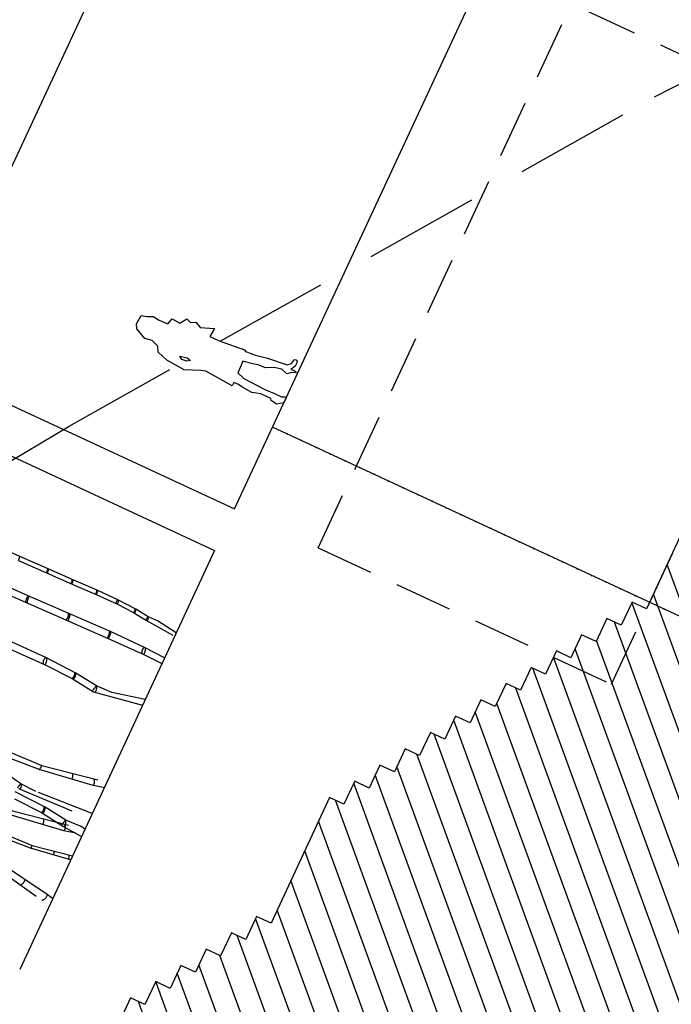
# Model space of a CAD drawing. Units: metres. Extents: x 684885 to 685397, y 475919 to 476292.
# Drawn here: x 685059 to 685066, y 476122 to 476133 of the extents above; entities that cross this region are included whole.
import ezdxf

# ---------------------------------------------------------------- set-up
doc = ezdxf.new("R2010")
doc.units = ezdxf.units.M
doc.header["$LTSCALE"] = 5
doc.header["$MEASUREMENT"] = 0
doc.linetypes.add('HIDDEN', pattern=[0.375, 0.25, -0.125])
doc.linetypes.add('HIDDEN2', pattern=[0.1875, 0.125, -0.0625])
doc.layers.get('defpoints').update_dxf_attribs({"color": 111})
for name, color, linetype in [('A-HIDN-008', 8, 'HIDDEN2'), ('A-SECT-001', 1, 'Continuous'), ('A-SECT-002', 2, 'Continuous'), ('A-SECT-004', 4, 'Continuous'), ('A-SECT-251', 251, 'HIDDEN2'), ('A-SECT-PEOPLE', 251, 'Continuous'), ('Z_hatch lndscp 2', 251, 'Continuous')]:
    doc.layers.add(name, color=color, linetype=linetype)

# ---------------------------------------------------------------- blocks, each defined once
blk = doc.blocks.new('A$C69392E15')
at = {"layer": 'A-SECT-251'}
for points in [[(2.347, 0), (2.308, 0.655), (2.314, 0.835), (2.362, 1.096)], [(2.258, 0.838), (2.288, 0.039)], [(3.709, 0), (3.627, 0.361), (3.621, 0.541), (3.652, 0.802), (3.667, 1.167), (3.667, 1.567)], [(3.589, 1.563), (3.594, 1.14), (3.583, 0.814), (3.548, 0.544), (3.644, 0)], [(2.163, 0), (2.17, 0.05), (2.164, 0.229), (2.195, 0.491), (2.21, 0.856)], [(2.137, 0.829), (2.127, 0.503), (2.091, 0.232), (2.075, 0)], [(1.332, 0), (1.349, 0.071), (1.458, 0.792), (1.499, 1.368), (1.499, 2.046), (1.508, 2.74), (1.53, 3.318), (1.53, 3.636), (1.53, 4.145), (1.524, 4.539), (1.524, 5.11), (1.524, 5.414), (1.548, 6.185), (1.507, 6.144), (1.485, 5.404), (1.475, 5.154), (1.473, 4.502), (1.476, 3.633), (1.449, 2.715), (1.442, 2.04), (1.42, 1.364), (1.396, 0.785), (1.249, 0)], [(4.208, 0), (4.218, 0.245), (4.219, 0.645), (4.208, 1.114), (4.195, 1.622), (4.181, 2.177), (4.175, 2.794), (4.148, 3.472), (4.159, 4.187), (4.151, 4.874), (4.137, 5.289), (4.155, 6.025), (4.082, 5.725), (4.095, 4.908), (4.088, 4.194), (4.088, 3.476), (4.098, 2.792), (4.107, 2.167), (4.119, 1.619), (4.13, 1.109), (4.14, 0.641), (4.145, 0.219), (4.138, 0)], [(2.08, 0.072), (2.05, 0.198), (1.959, 0.799), (1.925, 1.279), (1.925, 1.844), (1.918, 2.423), (1.899, 2.904), (1.899, 3.169), (1.899, 3.593), (1.904, 3.922), (1.904, 4.398), (1.904, 4.651), (1.884, 5.293), (1.919, 5.259), (1.937, 4.642), (1.945, 4.434), (1.947, 3.89), (1.944, 3.166), (1.967, 2.402), (1.973, 1.839), (1.991, 1.276), (2.011, 0.793), (2.152, 0.036)], [(2.659, -0.007), (2.629, 0.119), (2.538, 0.72), (2.503, 1.2), (2.503, 1.765), (2.497, 2.344), (2.478, 2.825), (2.478, 3.09), (2.478, 3.514), (2.483, 3.843), (2.483, 4.319), (2.483, 4.572), (2.463, 5.214), (2.497, 5.18), (2.515, 4.563), (2.523, 4.355), (2.525, 3.812), (2.523, 3.087), (2.545, 2.323), (2.551, 1.76), (2.57, 1.197), (2.59, 0.714), (2.723, 0)], [(4.504, 0), (4.538, 0.24), (4.534, 0.348), (4.553, 0.504), (4.562, 0.723), (4.562, 0.963), (4.556, 1.245), (4.548, 1.55), (4.54, 1.883), (4.536, 2.253)], [(4.496, 1.877), (4.503, 1.548), (4.509, 1.242), (4.515, 0.961), (4.518, 0.707), (4.512, 0.512), (4.491, 0.349), (4.469, 0.023)], [(1.795, 0), (1.789, 0.026), (1.725, 0.447), (1.701, 0.783), (1.701, 1.178), (1.696, 1.583), (1.683, 1.921), (1.683, 2.106), (1.683, 2.403), (1.687, 2.852), (1.687, 3.185), (1.687, 3.362), (1.672, 3.812), (1.697, 3.788), (1.709, 3.356), (1.715, 3.211), (1.716, 2.83), (1.715, 2.104), (1.73, 1.569), (1.735, 1.175), (1.747, 0.78), (1.761, 0.443), (1.844, 0)]]:
    blk.add_lwpolyline(points, dxfattribs=at)
for centre, radius, start, end in [((4.505, 2.077), 0.197, 267.2496, 280.2792), ((4.163, 1.477), 0.149, 77.6717, 107.3762), ((4.166, 1.5), 0.11, 74.3717, 115.01), ((4.529, 1.462), 0.0892, 77.6717, 107.3762), ((4.531, 1.476), 0.066, 74.3717, 115.01), ((3.633, 1.121), 0.0566, 53.8574, 134.5585), ((4.53, 1.294), 0.0378, 236.1853, 312.3928), ((4.515, 1.377), 0.13, 267.3903, 288.1519), ((3.607, 1.269), 0.13, 264.2828, 297.244), ((4.164, 1.197), 0.0631, 236.1853, 312.3928), ((4.14, 1.334), 0.217, 267.3903, 288.1519), ((4.524, 1.116), 0.149, 266.4395, 284.7468), ((4.534, 1.048), 0.0891, 257.6362, 288.4476), ((2.277, 0.866), 0.049, 246.1563, 320.0755), ((2.251, 0.718), 0.132, 61.4947, 86.2532), ((3.612, 0.869), 0.0778, 246.573, 300.6699), ((3.619, 0.869), 0.0649, 237.0637, 301.1165), ((2.572, 0.795), 0.0824, 245.6139, 282.5316), ((4.155, 0.899), 0.248, 266.4395, 284.7468), ((4.172, 0.786), 0.148, 257.6362, 288.4476), ((4.542, 0.696), 0.0339, 53.8574, 134.5585), ((4.526, 0.785), 0.0778, 264.2828, 297.244), ((3.572, 0.599), 0.0763, 250.8451, 309.695), ((3.539, 0.341), 0.216, 67.7795, 87.1532), ((1.749, 0.499), 0.0577, 245.6139, 282.5316), ((2.019, 0.53), 0.0962, 267.4963, 305.5788), ((2.155, 0.558), 0.0778, 246.573, 300.6699), ((2.162, 0.558), 0.0649, 237.0637, 301.1165), ((4.529, 0.545), 0.0467, 246.573, 300.6699), ((4.533, 0.545), 0.039, 237.0637, 301.1165), ((1.387, 0.469), 0.115, 234.4212, 272.5037), ((2.597, 0.451), 0.0962, 267.4963, 305.5788), ((4.505, 0.383), 0.0458, 250.8451, 309.695), ((4.485, 0.228), 0.13, 67.7795, 87.1532), ((2.069, 0.256), 0.0607, 252.5262, 324.2429), ((2.115, 0.288), 0.0763, 250.8451, 309.695), ((2.082, 0.029), 0.216, 67.7795, 87.1532), ((4.185, 0.199), 0.0566, 53.8574, 134.5585), ((4.158, 0.348), 0.13, 264.2828, 297.244), ((1.767, 0.258), 0.0674, 267.4963, 305.5788), ((2.647, 0.177), 0.0607, 252.5262, 324.2429), ((1.327, 0.14), 0.0729, 215.7571, 287.4738), ((1.802, 0.066), 0.0425, 252.5262, 324.2429)]:
    blk.add_arc(centre, radius, start, end, dxfattribs=at)
blk = doc.blocks.new('Business-couple-1')
for points in [[(50.1, 493.4), (84.2, 492.5), (65, 767.3), (77.8, 812.1), (136.1, 951.9), (123.9, 1131.5), (91.3, 1233.3), (42.4, 1259.8), (17.9, 1327), (28.1, 1396.2), (-20.8, 1500.1), (-59.6, 1522.5), (-147.3, 1514.4), (-163.6, 1461.4), (-186, 1412.5), (-177.8, 1347.4), (-181.9, 1263.9)], [(-181.2, 1263.2), (-238.9, 1246.7), (-232.6, 1166.8), (-296.5, 1125.3), (-277.3, 1080.5), (-302.9, 1039), (-274.1, 981.5), (-322.1, 860), (-238.9, 866.4), (-238.9, 773.7), (-261.3, 521.2), (-250.3, 521.2)], [(-250.3, 521.2), (-256.1, 452.8), (-258.2, 416.7), (-279.2, 308.4), (-300.2, 120.4), (-328.3, 90), (-373.4, 78.8), (-376.8, 61.9), (-361, 48.4), (-321.6, 47.3), (-275.4, 69.8), (-281, 46.1), (-278.8, 18), (-266.4, 20.3), (-254, 51.8), (-224.7, 87.8), (-243.9, 145.2), (-228.1, 217.2), (-193.2, 288.1), (-189.8, 359), (-179.7, 396.1), (-158.3, 501.7)], [(-158.3, 501.7), (-149.4, 498.9), (-45.7, 496)], [(-45.7, 496), (-19.7, 424.2), (-10.7, 208.2), (-15.2, 112.5), (-14.1, 43.9), (-25.3, 18), (-26.5, -1.1), (26.5, 1.1), (46.7, 29.3), (64.8, 56.3), (56.9, 113.7), (38.9, 124.9), (41.1, 226.2), (62.5, 303.8), (54.6, 408.5), (50.1, 446.7), (50.1, 493.4)]]:
    blk.add_lwpolyline(points)
blk.add_lwpolyline([(39.8, 1039), (26.4, 972.2), (36.5, 934.5), (54.1, 962.1), (61.7, 1009.9), (39.8, 1039)], close=True)

msp = doc.modelspace()

# ---------------------------------------------------------------- hatches: boundary and pattern name
at = {"layer": 'Z_hatch lndscp 2'}
h = msp.add_hatch(dxfattribs=at)
h.set_pattern_fill('ANSI31', color=256, scale=2, style=0)
h.set_pattern_definition([(110.05534, (684913.77433, 476207.4379), (-0.23484045, -0.08573192), [])])
edge = h.paths.add_edge_path()
edge.add_line((685042.634, 476107.169), (685042.48, 476107.241))
edge.add_line((685042.48, 476107.241), (685042.364, 476106.991))
edge.add_line((685042.364, 476106.991), (685042.209, 476107.063))
edge.add_line((685042.209, 476107.063), (685042.093, 476106.814))
edge.add_line((685042.093, 476106.814), (685041.938, 476106.886))
edge.add_line((685041.938, 476106.886), (685041.822, 476106.637))
edge.add_line((685041.822, 476106.637), (685041.667, 476106.709))
edge.add_line((685041.667, 476106.709), (685041.551, 476106.459))
edge.add_line((685041.551, 476106.459), (685041.396, 476106.531))
edge.add_line((685041.396, 476106.531), (685041.28, 476106.282))
edge.add_line((685041.28, 476106.282), (685041.125, 476106.354))
edge.add_line((685041.125, 476106.354), (685041.009, 476106.105))
edge.add_line((685041.009, 476106.105), (685040.855, 476106.177))
edge.add_line((685040.855, 476106.177), (685040.739, 476105.927))
edge.add_line((685040.739, 476105.927), (685040.584, 476105.999))
edge.add_line((685040.584, 476105.999), (685039.951, 476104.639))
edge.add_line((685039.951, 476104.639), (685039.796, 476104.711))
edge.add_line((685039.796, 476104.711), (685039.68, 476104.462))
edge.add_line((685039.68, 476104.462), (685039.525, 476104.534))
edge.add_line((685039.525, 476104.534), (685039.409, 476104.285))
edge.add_line((685039.409, 476104.285), (685039.255, 476104.357))
edge.add_line((685039.255, 476104.357), (685039.139, 476104.107))
edge.add_line((685039.139, 476104.107), (685038.984, 476104.179))
edge.add_line((685038.984, 476104.179), (685038.868, 476103.93))
edge.add_line((685038.868, 476103.93), (685038.713, 476104.002))
edge.add_line((685038.713, 476104.002), (685038.597, 476103.753))
edge.add_line((685038.597, 476103.753), (685038.442, 476103.825))
edge.add_line((685038.442, 476103.825), (685038.326, 476103.575))
edge.add_line((685038.326, 476103.575), (685038.171, 476103.647))
edge.add_line((685038.171, 476103.647), (685038.055, 476103.398))
edge.add_line((685038.055, 476103.398), (685037.9, 476103.47))
edge.add_line((685037.9, 476103.47), (685037.784, 476103.221))
edge.add_line((685037.784, 476103.221), (685037.629, 476103.293))
edge.add_line((685037.629, 476103.293), (685037.514, 476103.043))
edge.add_line((685037.514, 476103.043), (685034.744, 476097.088))
edge.add_line((685034.744, 476097.088), (685035.062, 476094.445))
edge.add_line((685035.062, 476094.445), (685035.499, 476090.642))
edge.add_line((685035.499, 476090.642), (685036.429, 476084.343))
edge.add_line((685036.429, 476084.343), (685037.048, 476079.747))
edge.add_line((685037.048, 476079.747), (685037.497, 476075.97))
edge.add_line((685037.497, 476075.97), (685038.022, 476071.17))
edge.add_line((685038.022, 476071.17), (685038.426, 476067.296))
edge.add_line((685038.426, 476067.296), (685038.8, 476063.358))
edge.add_line((685038.8, 476063.358), (685039.273, 476058.447))
edge.add_line((685039.273, 476058.447), (685039.767, 476053.581))
edge.add_line((685039.767, 476053.581), (685054.656, 476085.591))
edge.add_line((685054.656, 476085.591), (685083.853, 476148.362))
edge.add_line((685083.853, 476148.362), (685091.658, 476165.142))
edge.add_line((685091.658, 476165.142), (685090.295, 476165.796))
edge.add_line((685090.295, 476165.796), (685089.815, 476164.767))
edge.add_line((685089.815, 476164.767), (685088.937, 476162.75))
edge.add_line((685088.937, 476162.75), (685088.117, 476161.503))
edge.add_line((685088.117, 476161.503), (685087.404, 476159.562))
edge.add_line((685087.404, 476159.562), (685086.543, 476157.513))
edge.add_line((685086.543, 476157.513), (685085.842, 476155.985))
edge.add_line((685085.842, 476155.985), (685085.143, 476154.701))
edge.add_line((685085.143, 476154.701), (685084.914, 476153.839))
edge.add_line((685084.914, 476153.839), (685084.282, 476152.591))
edge.add_line((685084.282, 476152.591), (685083.596, 476151.506))
edge.add_line((685083.596, 476151.506), (685083.252, 476150.573))
edge.add_line((685083.252, 476150.573), (685083.115, 476150.045))
edge.add_line((685083.115, 476150.045), (685082.436, 476148.943))
edge.add_line((685082.436, 476148.943), (685082.049, 476148.224))
edge.add_line((685082.049, 476148.224), (685081.837, 476147.774))
edge.add_line((685081.837, 476147.774), (685080.517, 476144.753))
edge.add_line((685080.517, 476144.753), (685079.217, 476141.988))
edge.add_line((685079.217, 476141.988), (685077.871, 476142.615))
edge.add_line((685077.871, 476142.615), (685073.653, 476133.547))
edge.add_line((685073.653, 476133.547), (685073.496, 476133.62))
edge.add_line((685073.496, 476133.62), (685073.38, 476133.371))
edge.add_line((685073.38, 476133.371), (685073.223, 476133.444))
edge.add_line((685073.223, 476133.444), (685073.107, 476133.195))
edge.add_line((685073.107, 476133.195), (685072.95, 476133.268))
edge.add_line((685072.95, 476133.268), (685072.834, 476133.018))
edge.add_line((685072.834, 476133.018), (685072.677, 476133.091))
edge.add_line((685072.677, 476133.091), (685072.561, 476132.842))
edge.add_line((685072.561, 476132.842), (685072.404, 476132.915))
edge.add_line((685072.404, 476132.915), (685072.288, 476132.666))
edge.add_line((685072.288, 476132.666), (685072.132, 476132.739))
edge.add_line((685072.132, 476132.739), (685072.016, 476132.489))
edge.add_line((685072.016, 476132.489), (685071.859, 476132.562))
edge.add_line((685071.859, 476132.562), (685071.743, 476132.313))
edge.add_line((685071.743, 476132.313), (685071.586, 476132.386))
edge.add_line((685071.586, 476132.386), (685071.47, 476132.137))
edge.add_line((685071.47, 476132.137), (685071.313, 476132.21))
edge.add_line((685071.313, 476132.21), (685071.197, 476131.96))
edge.add_line((685071.197, 476131.96), (685071.04, 476132.033))
edge.add_line((685071.04, 476132.033), (685070.924, 476131.784))
edge.add_line((685070.924, 476131.784), (685070.767, 476131.857))
edge.add_line((685070.767, 476131.857), (685070.651, 476131.608))
edge.add_line((685070.651, 476131.608), (685070.494, 476131.681))
edge.add_line((685070.494, 476131.681), (685070.378, 476131.431))
edge.add_line((685070.378, 476131.431), (685070.221, 476131.504))
edge.add_line((685070.221, 476131.504), (685069.589, 476130.144))
edge.add_line((685069.589, 476130.144), (685069.432, 476130.217))
edge.add_line((685069.432, 476130.217), (685069.316, 476129.968))
edge.add_line((685069.316, 476129.968), (685069.159, 476130.041))
edge.add_line((685069.159, 476130.041), (685069.043, 476129.791))
edge.add_line((685069.043, 476129.791), (685068.886, 476129.864))
edge.add_line((685068.886, 476129.864), (685068.77, 476129.615))
edge.add_line((685068.77, 476129.615), (685068.613, 476129.688))
edge.add_line((685068.613, 476129.688), (685068.497, 476129.439))
edge.add_line((685068.497, 476129.439), (685068.34, 476129.512))
edge.add_line((685068.34, 476129.512), (685068.224, 476129.262))
edge.add_line((685068.224, 476129.262), (685068.067, 476129.335))
edge.add_line((685068.067, 476129.335), (685067.951, 476129.086))
edge.add_line((685067.951, 476129.086), (685067.794, 476129.159))
edge.add_line((685067.794, 476129.159), (685067.678, 476128.91))
edge.add_line((685067.678, 476128.91), (685067.521, 476128.983))
edge.add_line((685067.521, 476128.983), (685067.405, 476128.733))
edge.add_line((685067.405, 476128.733), (685067.248, 476128.806))
edge.add_line((685067.248, 476128.806), (685067.132, 476128.557))
edge.add_line((685067.132, 476128.557), (685066.975, 476128.63))
edge.add_line((685066.975, 476128.63), (685066.859, 476128.381))
edge.add_line((685066.859, 476128.381), (685066.703, 476128.454))
edge.add_line((685066.703, 476128.454), (685066.587, 476128.204))
edge.add_line((685066.587, 476128.204), (685066.43, 476128.277))
edge.add_line((685066.43, 476128.277), (685066.314, 476128.028))
edge.add_line((685066.314, 476128.028), (685066.157, 476128.101))
edge.add_line((685066.157, 476128.101), (685065.524, 476126.741))
edge.add_line((685065.524, 476126.741), (685065.367, 476126.814))
edge.add_line((685065.367, 476126.814), (685065.251, 476126.564))
edge.add_line((685065.251, 476126.564), (685065.094, 476126.637))
edge.add_line((685065.094, 476126.637), (685064.978, 476126.388))
edge.add_line((685064.978, 476126.388), (685064.821, 476126.461))
edge.add_line((685064.821, 476126.461), (685064.705, 476126.212))
edge.add_line((685064.705, 476126.212), (685064.548, 476126.285))
edge.add_line((685064.548, 476126.285), (685064.432, 476126.035))
edge.add_line((685064.432, 476126.035), (685064.276, 476126.108))
edge.add_line((685064.276, 476126.108), (685064.16, 476125.859))
edge.add_line((685064.16, 476125.859), (685064.003, 476125.932))
edge.add_line((685064.003, 476125.932), (685063.887, 476125.683))
edge.add_line((685063.887, 476125.683), (685063.73, 476125.756))
edge.add_line((685063.73, 476125.756), (685063.614, 476125.506))
edge.add_line((685063.614, 476125.506), (685063.457, 476125.579))
edge.add_line((685063.457, 476125.579), (685063.341, 476125.33))
edge.add_line((685063.341, 476125.33), (685063.184, 476125.403))
edge.add_line((685063.184, 476125.403), (685063.068, 476125.154))
edge.add_line((685063.068, 476125.154), (685062.911, 476125.227))
edge.add_line((685062.911, 476125.227), (685062.795, 476124.977))
edge.add_line((685062.795, 476124.977), (685062.638, 476125.05))
edge.add_line((685062.638, 476125.05), (685062.522, 476124.801))
edge.add_line((685062.522, 476124.801), (685062.365, 476124.874))
edge.add_line((685062.365, 476124.874), (685062.249, 476124.625))
edge.add_line((685062.249, 476124.625), (685062.092, 476124.698))
edge.add_line((685062.092, 476124.698), (685061.46, 476123.337))
edge.add_line((685061.46, 476123.337), (685061.303, 476123.41))
edge.add_line((685061.303, 476123.41), (685061.187, 476123.161))
edge.add_line((685061.187, 476123.161), (685061.03, 476123.234))
edge.add_line((685061.03, 476123.234), (685060.914, 476122.985))
edge.add_line((685060.914, 476122.985), (685060.757, 476123.058))
edge.add_line((685060.757, 476123.058), (685060.641, 476122.808))
edge.add_line((685060.641, 476122.808), (685060.484, 476122.881))
edge.add_line((685060.484, 476122.881), (685060.368, 476122.632))
edge.add_line((685060.368, 476122.632), (685060.211, 476122.705))
edge.add_line((685060.211, 476122.705), (685060.095, 476122.456))
edge.add_line((685060.095, 476122.456), (685059.938, 476122.529))
edge.add_line((685059.938, 476122.529), (685059.822, 476122.279))
edge.add_line((685059.822, 476122.279), (685059.665, 476122.352))
edge.add_line((685059.665, 476122.352), (685059.549, 476122.103))
edge.add_line((685059.549, 476122.103), (685059.392, 476122.176))
edge.add_line((685059.392, 476122.176), (685059.276, 476121.927))
edge.add_line((685059.276, 476121.927), (685059.119, 476122))
edge.add_line((685059.119, 476122), (685059.003, 476121.75))
edge.add_line((685059.003, 476121.75), (685058.847, 476121.823))
edge.add_line((685058.847, 476121.823), (685058.731, 476121.574))
edge.add_line((685058.731, 476121.574), (685058.574, 476121.647))
edge.add_line((685058.574, 476121.647), (685058.458, 476121.398))
edge.add_line((685058.458, 476121.398), (685058.301, 476121.471))
edge.add_line((685058.301, 476121.471), (685058.185, 476121.221))
edge.add_line((685058.185, 476121.221), (685058.028, 476121.294))
edge.add_line((685058.028, 476121.294), (685057.395, 476119.934))
edge.add_line((685057.395, 476119.934), (685057.237, 476120.007))
edge.add_line((685057.237, 476120.007), (685057.121, 476119.758))
edge.add_line((685057.121, 476119.758), (685056.964, 476119.831))
edge.add_line((685056.964, 476119.831), (685056.848, 476119.582))
edge.add_line((685056.848, 476119.582), (685056.69, 476119.655))
edge.add_line((685056.69, 476119.655), (685056.574, 476119.406))
edge.add_line((685056.574, 476119.406), (685056.416, 476119.479))
edge.add_line((685056.416, 476119.479), (685056.3, 476119.23))
edge.add_line((685056.3, 476119.23), (685056.143, 476119.303))
edge.add_line((685056.143, 476119.303), (685056.027, 476119.054))
edge.add_line((685056.027, 476119.054), (685055.869, 476119.127))
edge.add_line((685055.869, 476119.127), (685055.753, 476118.878))
edge.add_line((685055.753, 476118.878), (685055.595, 476118.951))
edge.add_line((685055.595, 476118.951), (685055.479, 476118.702))
edge.add_line((685055.479, 476118.702), (685055.322, 476118.775))
edge.add_line((685055.322, 476118.775), (685055.206, 476118.526))
edge.add_line((685055.206, 476118.526), (685055.048, 476118.599))
edge.add_line((685055.048, 476118.599), (685054.932, 476118.35))
edge.add_line((685054.932, 476118.35), (685054.774, 476118.423))
edge.add_line((685054.774, 476118.423), (685054.658, 476118.174))
edge.add_line((685054.658, 476118.174), (685054.501, 476118.247))
edge.add_line((685054.501, 476118.247), (685054.385, 476117.998))
edge.add_line((685054.385, 476117.998), (685054.227, 476118.071))
edge.add_line((685054.227, 476118.071), (685053.594, 476116.711))
edge.add_line((685053.594, 476116.711), (685053.437, 476116.785))
edge.add_line((685053.437, 476116.785), (685053.321, 476116.535))
edge.add_line((685053.321, 476116.535), (685053.163, 476116.609))
edge.add_line((685053.163, 476116.609), (685053.047, 476116.359))
edge.add_line((685053.047, 476116.359), (685052.889, 476116.433))
edge.add_line((685052.889, 476116.433), (685052.773, 476116.183))
edge.add_line((685052.773, 476116.183), (685052.616, 476116.257))
edge.add_line((685052.616, 476116.257), (685052.5, 476116.007))
edge.add_line((685052.5, 476116.007), (685052.342, 476116.081))
edge.add_line((685052.342, 476116.081), (685052.226, 476115.831))
edge.add_line((685052.226, 476115.831), (685052.068, 476115.905))
edge.add_line((685052.068, 476115.905), (685051.952, 476115.655))
edge.add_line((685051.952, 476115.655), (685051.795, 476115.729))
edge.add_line((685051.795, 476115.729), (685051.679, 476115.479))
edge.add_line((685051.679, 476115.479), (685051.521, 476115.553))
edge.add_line((685051.521, 476115.553), (685051.405, 476115.303))
edge.add_line((685051.405, 476115.303), (685051.247, 476115.377))
edge.add_line((685051.247, 476115.377), (685051.131, 476115.127))
edge.add_line((685051.131, 476115.127), (685050.974, 476115.201))
edge.add_line((685050.974, 476115.201), (685050.858, 476114.951))
edge.add_line((685050.858, 476114.951), (685050.7, 476115.025))
edge.add_line((685050.7, 476115.025), (685050.068, 476113.665))
edge.add_line((685050.068, 476113.665), (685049.91, 476113.738))
edge.add_line((685049.91, 476113.738), (685049.794, 476113.489))
edge.add_line((685049.794, 476113.489), (685049.636, 476113.562))
edge.add_line((685049.636, 476113.562), (685049.52, 476113.313))
edge.add_line((685049.52, 476113.313), (685049.362, 476113.386))
edge.add_line((685049.362, 476113.386), (685049.246, 476113.137))
edge.add_line((685049.246, 476113.137), (685049.089, 476113.21))
edge.add_line((685049.089, 476113.21), (685048.973, 476112.961))
edge.add_line((685048.973, 476112.961), (685048.815, 476113.034))
edge.add_line((685048.815, 476113.034), (685048.699, 476112.785))
edge.add_line((685048.699, 476112.785), (685048.541, 476112.858))
edge.add_line((685048.541, 476112.858), (685048.425, 476112.609))
edge.add_line((685048.425, 476112.609), (685048.268, 476112.682))
edge.add_line((685048.268, 476112.682), (685048.152, 476112.433))
edge.add_line((685048.152, 476112.433), (685047.994, 476112.506))
edge.add_line((685047.994, 476112.506), (685047.878, 476112.257))
edge.add_line((685047.878, 476112.257), (685047.72, 476112.33))
edge.add_line((685047.72, 476112.33), (685047.604, 476112.081))
edge.add_line((685047.604, 476112.081), (685047.447, 476112.154))
edge.add_line((685047.447, 476112.154), (685047.331, 476111.905))
edge.add_line((685047.331, 476111.905), (685047.173, 476111.978))
edge.add_line((685047.173, 476111.978), (685047.057, 476111.729))
edge.add_line((685047.057, 476111.729), (685046.899, 476111.802))
edge.add_line((685046.899, 476111.802), (685046.267, 476110.442))
edge.add_line((685046.267, 476110.442), (685046.109, 476110.515))
edge.add_line((685046.109, 476110.515), (685045.993, 476110.266))
edge.add_line((685045.993, 476110.266), (685045.835, 476110.339))
edge.add_line((685045.835, 476110.339), (685045.72, 476110.09))
edge.add_line((685045.72, 476110.09), (685045.562, 476110.163))
edge.add_line((685045.562, 476110.163), (685045.446, 476109.914))
edge.add_line((685045.446, 476109.914), (685045.288, 476109.987))
edge.add_line((685045.288, 476109.987), (685045.172, 476109.738))
edge.add_line((685045.172, 476109.738), (685045.014, 476109.811))
edge.add_line((685045.014, 476109.811), (685044.898, 476109.562))
edge.add_line((685044.898, 476109.562), (685044.741, 476109.635))
edge.add_line((685044.741, 476109.635), (685044.625, 476109.386))
edge.add_line((685044.625, 476109.386), (685044.467, 476109.459))
edge.add_line((685044.467, 476109.459), (685044.351, 476109.21))
edge.add_line((685044.351, 476109.21), (685044.193, 476109.283))
edge.add_line((685044.193, 476109.283), (685044.077, 476109.034))
edge.add_line((685044.077, 476109.034), (685043.92, 476109.107))
edge.add_line((685043.92, 476109.107), (685043.804, 476108.858))
edge.add_line((685043.804, 476108.858), (685043.646, 476108.931))
edge.add_line((685043.646, 476108.931), (685043.53, 476108.682))
edge.add_line((685043.53, 476108.682), (685043.372, 476108.755))
edge.add_line((685043.372, 476108.755), (685042.631, 476107.17))

# ---------------------------------------------------------------- linework, layer by layer
at = {"layer": 'A-HIDN-008'}
for p, q in [((685061.971, 476127.401), (685066.399, 476136.921)), ((685059.725, 476135.614), (685071.966, 476129.921)), ((685065.145, 476125.925), (685069.573, 476135.445)), ((685061.971, 476127.401), (685065.145, 476125.925))]:
    msp.add_line(p, q, dxfattribs=at)
at = {"layer": 'A-SECT-001'}
for points in [[(685066.157, 476128.101), (685065.524, 476126.741)], [(685065.524, 476126.741), (685065.367, 476126.814), (685065.251, 476126.564), (685065.094, 476126.637), (685064.978, 476126.388), (685064.821, 476126.461), (685064.705, 476126.212), (685064.548, 476126.285), (685064.432, 476126.035), (685064.276, 476126.108), (685064.16, 476125.859), (685064.003, 476125.932), (685063.887, 476125.683), (685063.73, 476125.756), (685063.614, 476125.506), (685063.457, 476125.579), (685063.341, 476125.33), (685063.184, 476125.403), (685063.068, 476125.154), (685062.911, 476125.227), (685062.795, 476124.977), (685062.638, 476125.05), (685062.522, 476124.801), (685062.365, 476124.874), (685062.249, 476124.625), (685062.092, 476124.698), (685061.46, 476123.337)], [(685061.46, 476123.337), (685061.303, 476123.41), (685061.187, 476123.161), (685061.03, 476123.234), (685060.914, 476122.985), (685060.757, 476123.058), (685060.641, 476122.808), (685060.484, 476122.881), (685060.368, 476122.632), (685060.211, 476122.705), (685060.095, 476122.456), (685059.938, 476122.529), (685059.822, 476122.279)]]:
    msp.add_lwpolyline(points, dxfattribs=at)
at = {"layer": 'A-SECT-002'}
for p, q in [((685057.664, 476129.404), (685061.882, 476138.471)), ((685061.064, 476127.823), (685065.493, 476137.343)), ((685057.664, 476129.404), (685061.064, 476127.823)), ((685056.773, 476129.267, 1385.622), (685060.848, 476127.372, 1385.622)), ((685060.848, 476127.372, 1385.622), (685058.739, 476122.838, 1385.622))]:
    msp.add_line(p, q, dxfattribs=at)
at = {"layer": 'A-SECT-004', "linetype": 'HIDDEN', "elevation": 129}
msp.add_lwpolyline([(685049.552, 476124.354), (685051.923, 476124.767), (685053.618, 476125.369), (685059.275, 476128.719), (685065.612, 476132.284), (685069.617, 476134.354)], dxfattribs=at)
at = {"layer": 'defpoints', "elevation": -129}
msp.add_lwpolyline([(685066.157, 476128.101), (685065.524, 476126.741), (685065.367, 476126.814), (685065.251, 476126.564), (685065.094, 476126.637), (685064.978, 476126.388), (685064.821, 476126.461), (685064.705, 476126.212), (685064.548, 476126.285), (685064.432, 476126.035), (685064.276, 476126.108), (685064.16, 476125.859), (685064.003, 476125.932), (685063.887, 476125.683), (685063.73, 476125.756), (685063.614, 476125.506), (685063.457, 476125.579), (685063.341, 476125.33), (685063.184, 476125.403), (685063.068, 476125.154), (685062.911, 476125.227), (685062.795, 476124.977), (685062.638, 476125.05), (685062.522, 476124.801), (685062.365, 476124.874), (685062.249, 476124.625), (685062.092, 476124.698), (685061.46, 476123.337), (685061.303, 476123.41), (685061.187, 476123.161), (685061.03, 476123.234), (685060.914, 476122.985), (685060.757, 476123.058), (685060.641, 476122.808), (685060.484, 476122.881), (685060.368, 476122.632), (685060.211, 476122.705), (685060.095, 476122.456), (685059.938, 476122.529), (685059.822, 476122.279)], dxfattribs=at)
at = {"layer": 'Z_hatch lndscp 2'}
msp.add_line((685069.637, 476124.913), (685061.477, 476128.709), dxfattribs=at)
for p in [(685061.634, 476128.636), (685061.791, 476128.563), (685061.947, 476128.49), (685062.104, 476128.417), (685062.261, 476128.344), (685062.418, 476128.271), (685062.575, 476128.198), (685062.732, 476128.125), (685062.889, 476128.052), (685063.046, 476127.979), (685063.203, 476127.906), (685063.36, 476127.833), (685063.517, 476127.76), (685063.674, 476127.687), (685063.831, 476127.614), (685063.988, 476127.541), (685064.144, 476127.468), (685064.301, 476127.395), (685064.458, 476127.322), (685064.615, 476127.249), (685064.772, 476127.176), (685064.929, 476127.103), (685065.086, 476127.03), (685065.243, 476126.957), (685065.4, 476126.884), (685065.557, 476126.811), (685065.714, 476126.738)]:
    msp.add_point(p, dxfattribs=at)

# ---------------------------------------------------------------- block references
at = {"rotation": 65.05534461576947}
msp.add_blockref('A$C69392E15', (685058.533, 476122.396, 1385.622), dxfattribs=at)
at = {"layer": 'A-SECT-PEOPLE', "xscale": -0.001187999988315981, "yscale": 0.001187999939190831, "zscale": 0.001187999999956446, "rotation": 65.05533773942736}
msp.add_blockref('Business-couple-1', (685061.612, 476129), dxfattribs=at)

doc.saveas('drawing.dxf')
